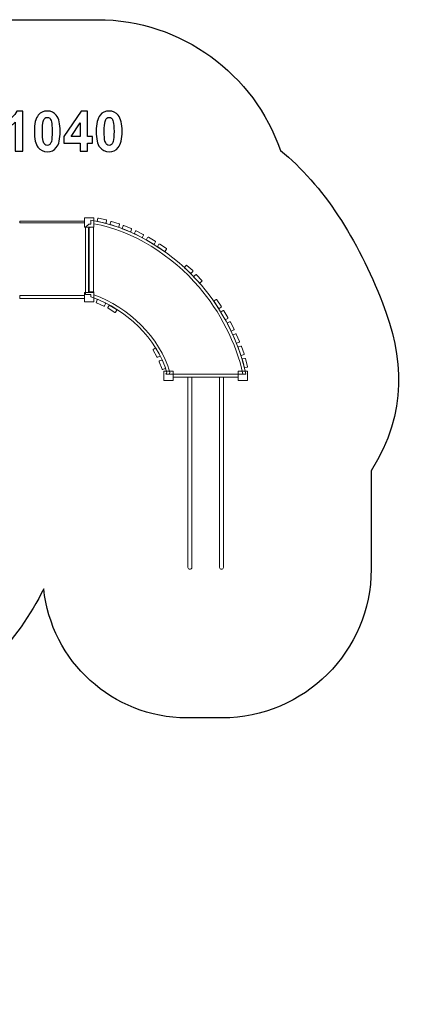
# Model space of a CAD drawing. Units: centimetres. Extents: x -9.5 to 1.2, y 3.6 to 13.6.
# Drawn here: x -2.7 to 1.2, y 3.6 to 13.6 of the extents above; entities that cross this region are included whole.
import ezdxf

# ---------------------------------------------------------------- set-up
doc = ezdxf.new("R2010")
doc.units = ezdxf.units.CM
doc.header["$MEASUREMENT"] = 0
doc.layers.add('layer 1', color=7, linetype='Continuous')

msp = doc.modelspace()

# ---------------------------------------------------------------- linework, layer by layer
at = {"layer": 'layer 1', "color": 7, "lineweight": 9}
msp.add_lwpolyline([(-1.15525, 9.98577), (-0.49853, 9.98577), (-0.49853, 10.01631), (-1.15525, 10.01631), (-1.15525, 9.98577)], close=True, dxfattribs=at)
at = {"layer": 'layer 1', "color": 242, "lineweight": 25}
msp.add_open_spline([(-6.6662, 11.81337), (-6.6662, 11.81337), (-7.48567, 11.81337), (-7.48567, 11.81337), (-7.48567, 11.81337), (-8.16044, 11.81337), (-8.73253, 11.35195), (-8.90214, 10.72916), (-8.90214, 10.72916), (-9.27506, 10.37216), (-9.50818, 9.87022), (-9.50818, 9.31643), (-9.50818, 9.31643), (-9.50818, 9.31643), (-9.50818, 9.24746), (-9.50818, 9.24746), (-9.50818, 9.24746), (-9.50818, 8.447), (-9.0211, 7.75486), (-8.32868, 7.45231), (-8.32868, 7.45231), (-8.06541, 7.08141), (-7.71369, 6.7771), (-7.3049, 6.57088), (-7.3049, 6.57088), (-7.27311, 6.13581), (-7.08194, 5.74322), (-6.78998, 5.4514), (-6.78998, 5.4514), (-6.78998, 5.4514), (-6.78998, 4.60656), (-6.78998, 4.60656), (-6.78998, 4.60656), (-6.78998, 4.05931), (-6.34212, 3.61156), (-5.79474, 3.61156), (-5.79474, 3.61156), (-5.79474, 3.61156), (-5.26155, 3.61156), (-5.26155, 3.61156), (-5.26155, 3.61156), (-4.69138, 3.61156), (-4.22488, 4.07794), (-4.22488, 4.64796), (-4.22488, 4.64796), (-4.22488, 4.64796), (-4.22488, 5.46844), (-4.22488, 5.46844), (-4.22488, 5.46844), (-3.93787, 5.75915), (-3.74857, 6.14649), (-3.71184, 6.57563), (-3.71184, 6.57563), (-3.17427, 6.84945), (-2.73618, 7.29313), (-2.4696, 7.83481), (-2.4696, 7.83481), (-2.39661, 7.10029), (-1.77222, 6.52168), (-1.01914, 6.52168), (-1.01914, 6.52168), (-1.01914, 6.52168), (-0.65898, 6.52168), (-0.65898, 6.52168), (-0.65898, 6.52168), (0.17229, 6.52168), (0.85242, 7.20164), (0.85242, 8.0327), (0.85242, 8.0327), (0.85242, 8.0327), (0.85242, 9.03389), (0.85242, 9.03389), (0.85242, 9.03389), (1.2293, 9.62897), (1.18009, 10.19312), (0.9682, 10.73817), (0.9682, 10.73817), (0.71554, 11.3881), (0.36659, 11.93603), (-0.06842, 12.28851), (-0.06842, 12.28851), (-0.33392, 13.05904), (-1.06784, 13.61656), (-1.92577, 13.61656), (-1.92577, 13.61656), (-1.92577, 13.61656), (-2.81954, 13.61656), (-2.81954, 13.61656), (-2.81954, 13.61656), (-3.09615, 13.61656), (-3.35956, 13.55734), (-3.59786, 13.4511), (-3.59786, 13.4511), (-4.00855, 13.32995), (-4.40533, 13.13831), (-4.77015, 12.87304), (-4.77015, 12.87304), (-4.77015, 12.87304), (-4.77019, 12.87301), (-4.77019, 12.87301), (-4.77019, 12.87301), (-5.25039, 12.52385), (-5.62646, 12.08278), (-5.89196, 11.59097), (-5.89196, 11.59097), (-6.11708, 11.73175), (-6.38255, 11.81337), (-6.6662, 11.81337)], degree=3, knots=[0, 0, 0, 0, 0.03571429, 0.03571429, 0.03571429, 0.03571429, 0.07142857, 0.07142857, 0.07142857, 0.07142857, 0.10714286, 0.10714286, 0.10714286, 0.10714286, 0.14285714, 0.14285714, 0.14285714, 0.14285714, 0.17857143, 0.17857143, 0.17857143, 0.17857143, 0.21428571, 0.21428571, 0.21428571, 0.21428571, 0.25, 0.25, 0.25, 0.25, 0.28571429, 0.28571429, 0.28571429, 0.28571429, 0.32142857, 0.32142857, 0.32142857, 0.32142857, 0.35714286, 0.35714286, 0.35714286, 0.35714286, 0.39285714, 0.39285714, 0.39285714, 0.39285714, 0.42857143, 0.42857143, 0.42857143, 0.42857143, 0.46428571, 0.46428571, 0.46428571, 0.46428571, 0.5, 0.5, 0.5, 0.5, 0.53571429, 0.53571429, 0.53571429, 0.53571429, 0.57142857, 0.57142857, 0.57142857, 0.57142857, 0.60714286, 0.60714286, 0.60714286, 0.60714286, 0.64285714, 0.64285714, 0.64285714, 0.64285714, 0.67857143, 0.67857143, 0.67857143, 0.67857143, 0.71428571, 0.71428571, 0.71428571, 0.71428571, 0.75, 0.75, 0.75, 0.75, 0.78571429, 0.78571429, 0.78571429, 0.78571429, 0.82142857, 0.82142857, 0.82142857, 0.82142857, 0.85714286, 0.85714286, 0.85714286, 0.85714286, 0.89285714, 0.89285714, 0.89285714, 0.89285714, 0.92857143, 0.92857143, 0.92857143, 0.92857143, 1, 1, 1, 1], dxfattribs=at)
at = {"layer": 'layer 1', "color": 250}
for points, knots in [([(-2.68157, 12.28205), (-2.68157, 12.28205), (-2.75889, 12.28205), (-2.75889, 12.28205), (-2.75889, 12.28205), (-2.75889, 12.28205), (-2.75889, 12.57462), (-2.75889, 12.57462), (-2.75889, 12.57462), (-2.78712, 12.54809), (-2.82042, 12.52843), (-2.8588, 12.51573), (-2.8588, 12.51573), (-2.8588, 12.51573), (-2.8588, 12.58628), (-2.8588, 12.58628), (-2.8588, 12.58628), (-2.83857, 12.59287), (-2.81665, 12.60538), (-2.79304, 12.62391), (-2.79304, 12.62391), (-2.76934, 12.64235), (-2.75315, 12.66389), (-2.74431, 12.68845), (-2.74431, 12.68845), (-2.74431, 12.68845), (-2.68157, 12.68845), (-2.68157, 12.68845), (-2.68157, 12.68845), (-2.68157, 12.68845), (-2.68157, 12.28205), (-2.68157, 12.28205)], [0, 0, 0, 0, 0.11111111, 0.11111111, 0.11111111, 0.11111111, 0.22222222, 0.22222222, 0.22222222, 0.22222222, 0.33333333, 0.33333333, 0.33333333, 0.33333333, 0.44444444, 0.44444444, 0.44444444, 0.44444444, 0.55555556, 0.55555556, 0.55555556, 0.55555556, 0.66666667, 0.66666667, 0.66666667, 0.66666667, 0.77777778, 0.77777778, 0.77777778, 0.77777778, 1, 1, 1, 1]), ([(-2.43453, 12.68845), (-2.3954, 12.68845), (-2.36482, 12.67443), (-2.34272, 12.6464), (-2.34272, 12.6464), (-2.31647, 12.61328), (-2.3033, 12.55825), (-2.3033, 12.48149), (-2.3033, 12.48149), (-2.3033, 12.40482), (-2.31656, 12.34969), (-2.343, 12.3162), (-2.343, 12.3162), (-2.36492, 12.28854), (-2.3954, 12.27471), (-2.43453, 12.27471), (-2.43453, 12.27471), (-2.47385, 12.27471), (-2.50556, 12.28986), (-2.52964, 12.32015), (-2.52964, 12.32015), (-2.55372, 12.35044), (-2.56576, 12.40453), (-2.56576, 12.48224), (-2.56576, 12.48224), (-2.56576, 12.55853), (-2.5525, 12.61347), (-2.52606, 12.64696), (-2.52606, 12.64696), (-2.50415, 12.67462), (-2.47367, 12.68845), (-2.43453, 12.68845)], [0, 0, 0, 0, 0.11111111, 0.11111111, 0.11111111, 0.11111111, 0.22222222, 0.22222222, 0.22222222, 0.22222222, 0.33333333, 0.33333333, 0.33333333, 0.33333333, 0.44444444, 0.44444444, 0.44444444, 0.44444444, 0.55555556, 0.55555556, 0.55555556, 0.55555556, 0.66666667, 0.66666667, 0.66666667, 0.66666667, 0.77777778, 0.77777778, 0.77777778, 0.77777778, 1, 1, 1, 1]), ([(-2.43453, 12.6241), (-2.44375, 12.6241), (-2.45203, 12.62109), (-2.45918, 12.61507), (-2.45918, 12.61507), (-2.46642, 12.60914), (-2.47207, 12.59842), (-2.47602, 12.5829), (-2.47602, 12.5829), (-2.48129, 12.56286), (-2.48392, 12.52899), (-2.48392, 12.48149), (-2.48392, 12.48149), (-2.48392, 12.43388), (-2.48157, 12.40124), (-2.47686, 12.38346), (-2.47686, 12.38346), (-2.47216, 12.36568), (-2.46623, 12.35383), (-2.45908, 12.3479), (-2.45908, 12.3479), (-2.45193, 12.34197), (-2.44375, 12.33906), (-2.43453, 12.33906), (-2.43453, 12.33906), (-2.42531, 12.33906), (-2.41703, 12.34207), (-2.40979, 12.34809), (-2.40979, 12.34809), (-2.40264, 12.35402), (-2.397, 12.36474), (-2.39304, 12.38026), (-2.39304, 12.38026), (-2.38778, 12.40011), (-2.38514, 12.43388), (-2.38514, 12.48149), (-2.38514, 12.48149), (-2.38514, 12.52899), (-2.38749, 12.56164), (-2.3922, 12.57942), (-2.3922, 12.57942), (-2.3969, 12.5972), (-2.40283, 12.60914), (-2.40998, 12.61507), (-2.40998, 12.61507), (-2.41713, 12.62109), (-2.42531, 12.6241), (-2.43453, 12.6241)], [0, 0, 0, 0, 0.07692308, 0.07692308, 0.07692308, 0.07692308, 0.15384615, 0.15384615, 0.15384615, 0.15384615, 0.23076923, 0.23076923, 0.23076923, 0.23076923, 0.30769231, 0.30769231, 0.30769231, 0.30769231, 0.38461538, 0.38461538, 0.38461538, 0.38461538, 0.46153846, 0.46153846, 0.46153846, 0.46153846, 0.53846154, 0.53846154, 0.53846154, 0.53846154, 0.61538462, 0.61538462, 0.61538462, 0.61538462, 0.69230769, 0.69230769, 0.69230769, 0.69230769, 0.76923077, 0.76923077, 0.76923077, 0.76923077, 0.84615385, 0.84615385, 0.84615385, 0.84615385, 1, 1, 1, 1]), ([(-2.10001, 12.28205), (-2.10001, 12.28205), (-2.10001, 12.36333), (-2.10001, 12.36333), (-2.10001, 12.36333), (-2.10001, 12.36333), (-2.26483, 12.36333), (-2.26483, 12.36333), (-2.26483, 12.36333), (-2.26483, 12.36333), (-2.26483, 12.43078), (-2.26483, 12.43078), (-2.26483, 12.43078), (-2.26483, 12.43078), (-2.09004, 12.68788), (-2.09004, 12.68788), (-2.09004, 12.68788), (-2.09004, 12.68788), (-2.02494, 12.68788), (-2.02494, 12.68788), (-2.02494, 12.68788), (-2.02494, 12.68788), (-2.02494, 12.43106), (-2.02494, 12.43106), (-2.02494, 12.43106), (-2.02494, 12.43106), (-1.9747, 12.43106), (-1.9747, 12.43106), (-1.9747, 12.43106), (-1.9747, 12.43106), (-1.9747, 12.36333), (-1.9747, 12.36333), (-1.9747, 12.36333), (-1.9747, 12.36333), (-2.02494, 12.36333), (-2.02494, 12.36333), (-2.02494, 12.36333), (-2.02494, 12.36333), (-2.02494, 12.28205), (-2.02494, 12.28205), (-2.02494, 12.28205), (-2.02494, 12.28205), (-2.10001, 12.28205), (-2.10001, 12.28205)], [0, 0, 0, 0, 0.08333333, 0.08333333, 0.08333333, 0.08333333, 0.16666667, 0.16666667, 0.16666667, 0.16666667, 0.25, 0.25, 0.25, 0.25, 0.33333333, 0.33333333, 0.33333333, 0.33333333, 0.41666667, 0.41666667, 0.41666667, 0.41666667, 0.5, 0.5, 0.5, 0.5, 0.58333333, 0.58333333, 0.58333333, 0.58333333, 0.66666667, 0.66666667, 0.66666667, 0.66666667, 0.75, 0.75, 0.75, 0.75, 0.83333333, 0.83333333, 0.83333333, 0.83333333, 1, 1, 1, 1]), ([(-1.80669, 12.68845), (-1.76756, 12.68845), (-1.73698, 12.67443), (-1.71488, 12.6464), (-1.71488, 12.6464), (-1.68863, 12.61328), (-1.67546, 12.55825), (-1.67546, 12.48149), (-1.67546, 12.48149), (-1.67546, 12.40482), (-1.68872, 12.34969), (-1.71516, 12.3162), (-1.71516, 12.3162), (-1.73708, 12.28854), (-1.76756, 12.27471), (-1.80669, 12.27471), (-1.80669, 12.27471), (-1.84601, 12.27471), (-1.87772, 12.28986), (-1.9018, 12.32015), (-1.9018, 12.32015), (-1.92588, 12.35044), (-1.93792, 12.40453), (-1.93792, 12.48224), (-1.93792, 12.48224), (-1.93792, 12.55853), (-1.92466, 12.61347), (-1.89822, 12.64696), (-1.89822, 12.64696), (-1.87631, 12.67462), (-1.84583, 12.68845), (-1.80669, 12.68845)], [0, 0, 0, 0, 0.11111111, 0.11111111, 0.11111111, 0.11111111, 0.22222222, 0.22222222, 0.22222222, 0.22222222, 0.33333333, 0.33333333, 0.33333333, 0.33333333, 0.44444444, 0.44444444, 0.44444444, 0.44444444, 0.55555556, 0.55555556, 0.55555556, 0.55555556, 0.66666667, 0.66666667, 0.66666667, 0.66666667, 0.77777778, 0.77777778, 0.77777778, 0.77777778, 1, 1, 1, 1]), ([(-1.80669, 12.6241), (-1.81591, 12.6241), (-1.82419, 12.62109), (-1.83134, 12.61507), (-1.83134, 12.61507), (-1.83858, 12.60914), (-1.84423, 12.59842), (-1.84818, 12.5829), (-1.84818, 12.5829), (-1.85345, 12.56286), (-1.85608, 12.52899), (-1.85608, 12.48149), (-1.85608, 12.48149), (-1.85608, 12.43388), (-1.85373, 12.40124), (-1.84902, 12.38346), (-1.84902, 12.38346), (-1.84432, 12.36568), (-1.83839, 12.35383), (-1.83124, 12.3479), (-1.83124, 12.3479), (-1.82409, 12.34197), (-1.81591, 12.33906), (-1.80669, 12.33906), (-1.80669, 12.33906), (-1.79747, 12.33906), (-1.78919, 12.34207), (-1.78195, 12.34809), (-1.78195, 12.34809), (-1.7748, 12.35402), (-1.76916, 12.36474), (-1.7652, 12.38026), (-1.7652, 12.38026), (-1.75994, 12.40011), (-1.7573, 12.43388), (-1.7573, 12.48149), (-1.7573, 12.48149), (-1.7573, 12.52899), (-1.75965, 12.56164), (-1.76436, 12.57942), (-1.76436, 12.57942), (-1.76906, 12.5972), (-1.77499, 12.60914), (-1.78214, 12.61507), (-1.78214, 12.61507), (-1.78929, 12.62109), (-1.79747, 12.6241), (-1.80669, 12.6241)], [0, 0, 0, 0, 0.07692308, 0.07692308, 0.07692308, 0.07692308, 0.15384615, 0.15384615, 0.15384615, 0.15384615, 0.23076923, 0.23076923, 0.23076923, 0.23076923, 0.30769231, 0.30769231, 0.30769231, 0.30769231, 0.38461538, 0.38461538, 0.38461538, 0.38461538, 0.46153846, 0.46153846, 0.46153846, 0.46153846, 0.53846154, 0.53846154, 0.53846154, 0.53846154, 0.61538462, 0.61538462, 0.61538462, 0.61538462, 0.69230769, 0.69230769, 0.69230769, 0.69230769, 0.76923077, 0.76923077, 0.76923077, 0.76923077, 0.84615385, 0.84615385, 0.84615385, 0.84615385, 1, 1, 1, 1]), ([(-2.10001, 12.43106), (-2.10001, 12.43106), (-2.10001, 12.56907), (-2.10001, 12.56907), (-2.10001, 12.56907), (-2.10001, 12.56907), (-2.19239, 12.43106), (-2.19239, 12.43106), (-2.19239, 12.43106), (-2.19239, 12.43106), (-2.10001, 12.43106), (-2.10001, 12.43106)], [0, 0, 0, 0, 0.25, 0.25, 0.25, 0.25, 0.5, 0.5, 0.5, 0.5, 1, 1, 1, 1])]:
    msp.add_open_spline(points, degree=3, knots=knots, dxfattribs=at)
at = {"layer": 'layer 1', "color": 7, "lineweight": 9}
for points, knots in [([(-2.05748, 11.55112), (-2.05748, 11.55112), (-2.05748, 11.57049), (-2.05748, 11.57049), (-2.05748, 11.57049), (-2.05748, 11.57049), (-2.71421, 11.57049), (-2.71421, 11.57049), (-2.71421, 11.57049), (-2.71421, 11.57049), (-2.71421, 11.55112), (-2.71421, 11.55112), (-2.71421, 11.55112), (-2.71421, 11.55112), (-2.05748, 11.55112), (-2.05748, 11.55112)], [0, 0, 0, 0, 0.2, 0.2, 0.2, 0.2, 0.4, 0.4, 0.4, 0.4, 0.6, 0.6, 0.6, 0.6, 1, 1, 1, 1]), ([(-1.96252, 11.60396), (-1.96252, 11.60396), (-1.96252, 11.50906), (-1.96252, 11.50906), (-1.96252, 11.50906), (-1.96252, 11.50906), (-2.05749, 11.50906), (-2.05749, 11.50906), (-2.05749, 11.50906), (-2.05749, 11.50906), (-2.05749, 11.60396), (-2.05749, 11.60396), (-2.05749, 11.60396), (-2.05749, 11.60396), (-1.96252, 11.60396), (-1.96252, 11.60396)], [0, 0, 0, 0, 0.2, 0.2, 0.2, 0.2, 0.4, 0.4, 0.4, 0.4, 0.6, 0.6, 0.6, 0.6, 1, 1, 1, 1]), ([(-1.22114, 10.03218), (-1.32507, 10.3826), (-1.63524, 10.66957), (-1.97319, 10.79416), (-1.97319, 10.79416), (-1.97319, 10.79416), (-1.9928, 10.80139), (-1.9928, 10.80139), (-1.9928, 10.80139), (-1.9928, 10.80139), (-1.9928, 10.82296), (-1.9928, 10.82296), (-1.9928, 10.82296), (-1.9928, 10.82296), (-2.04569, 10.82296), (-2.04569, 10.82296), (-2.04569, 10.82296), (-2.04569, 10.82296), (-2.04569, 11.50844), (-2.04569, 11.50844), (-2.04569, 11.50844), (-2.04569, 11.50844), (-2.01197, 11.53915), (-2.01197, 11.53915), (-2.01197, 11.53915), (-2.01197, 11.53915), (-1.9928, 11.53915), (-1.9928, 11.53915), (-1.9928, 11.53915), (-1.9928, 11.53915), (-1.9928, 11.57921), (-1.9928, 11.57921), (-1.9928, 11.57921), (-1.9928, 11.57921), (-1.95752, 11.57287), (-1.95752, 11.57287), (-1.95752, 11.57287), (-1.53718, 11.49742), (-1.14536, 11.23832), (-0.86932, 10.91735), (-0.86932, 10.91735), (-0.6608, 10.67489), (-0.48308, 10.33131), (-0.41774, 10.01631), (-0.41774, 10.01631), (-0.41774, 10.01631), (-1.23048, 10.01631), (-1.23048, 10.01631), (-1.23048, 10.01631), (-1.22739, 10.02227), (-1.22383, 10.02721), (-1.22114, 10.03218)], [0, 0, 0, 0, 0.07142857, 0.07142857, 0.07142857, 0.07142857, 0.14285714, 0.14285714, 0.14285714, 0.14285714, 0.21428571, 0.21428571, 0.21428571, 0.21428571, 0.28571429, 0.28571429, 0.28571429, 0.28571429, 0.35714286, 0.35714286, 0.35714286, 0.35714286, 0.42857143, 0.42857143, 0.42857143, 0.42857143, 0.5, 0.5, 0.5, 0.5, 0.57142857, 0.57142857, 0.57142857, 0.57142857, 0.64285714, 0.64285714, 0.64285714, 0.64285714, 0.71428571, 0.71428571, 0.71428571, 0.71428571, 0.78571429, 0.78571429, 0.78571429, 0.78571429, 0.85714286, 0.85714286, 0.85714286, 0.85714286, 1, 1, 1, 1]), ([(-1.18942, 10.03047), (-1.29277, 10.39372), (-1.61159, 10.69279), (-1.96281, 10.82228), (-1.96281, 10.82228), (-1.96281, 10.82228), (-1.96281, 10.85293), (-1.96281, 10.85293), (-1.96281, 10.85293), (-1.96281, 10.85293), (-2.0157, 10.85293), (-2.0157, 10.85293), (-2.0157, 10.85293), (-2.0157, 10.85293), (-2.0157, 11.4952), (-2.0157, 11.4952), (-2.0157, 11.4952), (-2.0157, 11.4952), (-2.00035, 11.50918), (-2.00035, 11.50918), (-2.00035, 11.50918), (-2.00035, 11.50918), (-1.96281, 11.50918), (-1.96281, 11.50918), (-1.96281, 11.50918), (-1.96281, 11.50918), (-1.96281, 11.54337), (-1.96281, 11.54337), (-1.96281, 11.54337), (-1.55884, 11.47086), (-1.17097, 11.22211), (-0.89206, 10.89782), (-0.89206, 10.89782), (-0.68817, 10.66072), (-0.51351, 10.32353), (-0.44839, 10.01631), (-0.44839, 10.01631), (-0.44839, 10.01631), (-1.1961, 10.01631), (-1.1961, 10.01631), (-1.1961, 10.01631), (-1.19371, 10.01996), (-1.19137, 10.02404), (-1.18942, 10.03047)], [0, 0, 0, 0, 0.08333333, 0.08333333, 0.08333333, 0.08333333, 0.16666667, 0.16666667, 0.16666667, 0.16666667, 0.25, 0.25, 0.25, 0.25, 0.33333333, 0.33333333, 0.33333333, 0.33333333, 0.41666667, 0.41666667, 0.41666667, 0.41666667, 0.5, 0.5, 0.5, 0.5, 0.58333333, 0.58333333, 0.58333333, 0.58333333, 0.66666667, 0.66666667, 0.66666667, 0.66666667, 0.75, 0.75, 0.75, 0.75, 0.83333333, 0.83333333, 0.83333333, 0.83333333, 1, 1, 1, 1]), ([(-2.01, 11.50907), (-2.01, 11.50907), (-2.01, 10.84292), (-2.01, 10.84292), (-2.01, 10.84292), (-2.01, 10.84292), (-1.96373, 10.84292), (-1.96373, 10.84292), (-1.96373, 10.84292), (-1.96373, 10.84292), (-1.96373, 11.50907), (-1.96373, 11.50907), (-1.96373, 11.50907), (-1.96373, 11.50907), (-2.01, 11.50907), (-2.01, 11.50907)], [0, 0, 0, 0, 0.2, 0.2, 0.2, 0.2, 0.4, 0.4, 0.4, 0.4, 0.6, 0.6, 0.6, 0.6, 1, 1, 1, 1]), ([(-1.84418, 11.54847), (-1.84418, 11.54847), (-1.92223, 11.56603), (-1.92223, 11.56603), (-1.92223, 11.56603), (-1.92542, 11.56675), (-1.92745, 11.56995), (-1.92673, 11.57314), (-1.92673, 11.57314), (-1.92673, 11.57314), (-1.92166, 11.59569), (-1.92166, 11.59569), (-1.92166, 11.59569), (-1.92093, 11.59889), (-1.91773, 11.60091), (-1.91453, 11.60019), (-1.91453, 11.60019), (-1.91453, 11.60019), (-1.83648, 11.58263), (-1.83648, 11.58263), (-1.83648, 11.58263), (-1.83328, 11.58191), (-1.83125, 11.57872), (-1.83197, 11.57552), (-1.83197, 11.57552), (-1.83197, 11.57552), (-1.83705, 11.55296), (-1.83705, 11.55296), (-1.83705, 11.55296), (-1.83777, 11.54978), (-1.84098, 11.54775), (-1.84418, 11.54847)], [0, 0, 0, 0, 0.11111111, 0.11111111, 0.11111111, 0.11111111, 0.22222222, 0.22222222, 0.22222222, 0.22222222, 0.33333333, 0.33333333, 0.33333333, 0.33333333, 0.44444444, 0.44444444, 0.44444444, 0.44444444, 0.55555556, 0.55555556, 0.55555556, 0.55555556, 0.66666667, 0.66666667, 0.66666667, 0.66666667, 0.77777778, 0.77777778, 0.77777778, 0.77777778, 1, 1, 1, 1]), ([(-1.71632, 11.50855), (-1.71632, 11.50855), (-1.79221, 11.53385), (-1.79221, 11.53385), (-1.79221, 11.53385), (-1.79532, 11.53488), (-1.79701, 11.53827), (-1.79597, 11.54138), (-1.79597, 11.54138), (-1.79597, 11.54138), (-1.78866, 11.56331), (-1.78866, 11.56331), (-1.78866, 11.56331), (-1.78762, 11.56642), (-1.78423, 11.56811), (-1.78112, 11.56707), (-1.78112, 11.56707), (-1.78112, 11.56707), (-1.70522, 11.54177), (-1.70522, 11.54177), (-1.70522, 11.54177), (-1.70211, 11.54074), (-1.70042, 11.53735), (-1.70145, 11.53424), (-1.70145, 11.53424), (-1.70145, 11.53424), (-1.70878, 11.51231), (-1.70878, 11.51231), (-1.70878, 11.51231), (-1.70981, 11.50921), (-1.7132, 11.50751), (-1.71632, 11.50855)], [0, 0, 0, 0, 0.11111111, 0.11111111, 0.11111111, 0.11111111, 0.22222222, 0.22222222, 0.22222222, 0.22222222, 0.33333333, 0.33333333, 0.33333333, 0.33333333, 0.44444444, 0.44444444, 0.44444444, 0.44444444, 0.55555556, 0.55555556, 0.55555556, 0.55555556, 0.66666667, 0.66666667, 0.66666667, 0.66666667, 0.77777778, 0.77777778, 0.77777778, 0.77777778, 1, 1, 1, 1]), ([(-1.59501, 11.4623), (-1.59501, 11.4623), (-1.6696, 11.49119), (-1.6696, 11.49119), (-1.6696, 11.49119), (-1.67266, 11.49238), (-1.67419, 11.49583), (-1.673, 11.49889), (-1.673, 11.49889), (-1.673, 11.49889), (-1.66465, 11.52045), (-1.66465, 11.52045), (-1.66465, 11.52045), (-1.66346, 11.5235), (-1.65999, 11.52503), (-1.65694, 11.52384), (-1.65694, 11.52384), (-1.65694, 11.52384), (-1.58234, 11.49495), (-1.58234, 11.49495), (-1.58234, 11.49495), (-1.57928, 11.49376), (-1.57775, 11.49031), (-1.57893, 11.48725), (-1.57893, 11.48725), (-1.57893, 11.48725), (-1.58729, 11.46569), (-1.58729, 11.46569), (-1.58729, 11.46569), (-1.58848, 11.46264), (-1.59195, 11.46111), (-1.59501, 11.4623)], [0, 0, 0, 0, 0.11111111, 0.11111111, 0.11111111, 0.11111111, 0.22222222, 0.22222222, 0.22222222, 0.22222222, 0.33333333, 0.33333333, 0.33333333, 0.33333333, 0.44444444, 0.44444444, 0.44444444, 0.44444444, 0.55555556, 0.55555556, 0.55555556, 0.55555556, 0.66666667, 0.66666667, 0.66666667, 0.66666667, 0.77777778, 0.77777778, 0.77777778, 0.77777778, 1, 1, 1, 1]), ([(-1.47556, 11.40407), (-1.47556, 11.40407), (-1.54717, 11.43972), (-1.54717, 11.43972), (-1.54717, 11.43972), (-1.5501, 11.44119), (-1.5513, 11.44477), (-1.54984, 11.4477), (-1.54984, 11.4477), (-1.54984, 11.4477), (-1.53952, 11.4684), (-1.53952, 11.4684), (-1.53952, 11.4684), (-1.53806, 11.47133), (-1.53447, 11.47253), (-1.53154, 11.47107), (-1.53154, 11.47107), (-1.53154, 11.47107), (-1.45993, 11.43541), (-1.45993, 11.43541), (-1.45993, 11.43541), (-1.45699, 11.43396), (-1.45579, 11.43036), (-1.45725, 11.42743), (-1.45725, 11.42743), (-1.45725, 11.42743), (-1.46757, 11.40673), (-1.46757, 11.40673), (-1.46757, 11.40673), (-1.46904, 11.40381), (-1.47262, 11.40261), (-1.47556, 11.40407)], [0, 0, 0, 0, 0.11111111, 0.11111111, 0.11111111, 0.11111111, 0.22222222, 0.22222222, 0.22222222, 0.22222222, 0.33333333, 0.33333333, 0.33333333, 0.33333333, 0.44444444, 0.44444444, 0.44444444, 0.44444444, 0.55555556, 0.55555556, 0.55555556, 0.55555556, 0.66666667, 0.66666667, 0.66666667, 0.66666667, 0.77777778, 0.77777778, 0.77777778, 0.77777778, 1, 1, 1, 1]), ([(-1.35534, 11.33659), (-1.35534, 11.33659), (-1.42489, 11.37611), (-1.42489, 11.37611), (-1.42489, 11.37611), (-1.42774, 11.37772), (-1.42874, 11.38137), (-1.42712, 11.38422), (-1.42712, 11.38422), (-1.42712, 11.38422), (-1.41568, 11.40432), (-1.41568, 11.40432), (-1.41568, 11.40432), (-1.41406, 11.40716), (-1.41041, 11.40817), (-1.40756, 11.40654), (-1.40756, 11.40654), (-1.40756, 11.40654), (-1.33802, 11.36704), (-1.33802, 11.36704), (-1.33802, 11.36704), (-1.33516, 11.36541), (-1.33416, 11.36176), (-1.33578, 11.35891), (-1.33578, 11.35891), (-1.33578, 11.35891), (-1.34721, 11.33881), (-1.34721, 11.33881), (-1.34721, 11.33881), (-1.34883, 11.33597), (-1.35248, 11.33497), (-1.35534, 11.33659)], [0, 0, 0, 0, 0.11111111, 0.11111111, 0.11111111, 0.11111111, 0.22222222, 0.22222222, 0.22222222, 0.22222222, 0.33333333, 0.33333333, 0.33333333, 0.33333333, 0.44444444, 0.44444444, 0.44444444, 0.44444444, 0.55555556, 0.55555556, 0.55555556, 0.55555556, 0.66666667, 0.66666667, 0.66666667, 0.66666667, 0.77777778, 0.77777778, 0.77777778, 0.77777778, 1, 1, 1, 1]), ([(-1.2456, 11.26238), (-1.2456, 11.26238), (-1.31203, 11.30693), (-1.31203, 11.30693), (-1.31203, 11.30693), (-1.31476, 11.30876), (-1.31549, 11.31247), (-1.31366, 11.31519), (-1.31366, 11.31519), (-1.31366, 11.31519), (-1.30078, 11.33438), (-1.30078, 11.33438), (-1.30078, 11.33438), (-1.29895, 11.33711), (-1.29523, 11.33784), (-1.29251, 11.33601), (-1.29251, 11.33601), (-1.29251, 11.33601), (-1.22607, 11.29146), (-1.22607, 11.29146), (-1.22607, 11.29146), (-1.22335, 11.28964), (-1.22262, 11.28593), (-1.22444, 11.2832), (-1.22444, 11.2832), (-1.22444, 11.2832), (-1.23734, 11.26401), (-1.23734, 11.26401), (-1.23734, 11.26401), (-1.23916, 11.26128), (-1.24288, 11.26056), (-1.2456, 11.26238)], [0, 0, 0, 0, 0.11111111, 0.11111111, 0.11111111, 0.11111111, 0.22222222, 0.22222222, 0.22222222, 0.22222222, 0.33333333, 0.33333333, 0.33333333, 0.33333333, 0.44444444, 0.44444444, 0.44444444, 0.44444444, 0.55555556, 0.55555556, 0.55555556, 0.55555556, 0.66666667, 0.66666667, 0.66666667, 0.66666667, 0.77777778, 0.77777778, 0.77777778, 0.77777778, 1, 1, 1, 1]), ([(-0.98179, 11.04029), (-0.98179, 11.04029), (-1.04125, 11.09377), (-1.04125, 11.09377), (-1.04125, 11.09377), (-1.04369, 11.09597), (-1.04389, 11.09974), (-1.0417, 11.10218), (-1.0417, 11.10218), (-1.0417, 11.10218), (-1.02622, 11.11936), (-1.02622, 11.11936), (-1.02622, 11.11936), (-1.02402, 11.1218), (-1.02024, 11.122), (-1.0178, 11.1198), (-1.0178, 11.1198), (-1.0178, 11.1198), (-0.95833, 11.06633), (-0.95833, 11.06633), (-0.95833, 11.06633), (-0.95589, 11.06413), (-0.9557, 11.06035), (-0.95789, 11.05792), (-0.95789, 11.05792), (-0.95789, 11.05792), (-0.97337, 11.04073), (-0.97337, 11.04073), (-0.97337, 11.04073), (-0.97556, 11.0383), (-0.97935, 11.0381), (-0.98179, 11.04029)], [0, 0, 0, 0, 0.11111111, 0.11111111, 0.11111111, 0.11111111, 0.22222222, 0.22222222, 0.22222222, 0.22222222, 0.33333333, 0.33333333, 0.33333333, 0.33333333, 0.44444444, 0.44444444, 0.44444444, 0.44444444, 0.55555556, 0.55555556, 0.55555556, 0.55555556, 0.66666667, 0.66666667, 0.66666667, 0.66666667, 0.77777778, 0.77777778, 0.77777778, 0.77777778, 1, 1, 1, 1]), ([(-0.8903, 10.94238), (-0.8903, 10.94238), (-0.94568, 11.00008), (-0.94568, 11.00008), (-0.94568, 11.00008), (-0.94795, 11.00244), (-0.94787, 11.00623), (-0.9455, 11.0085), (-0.9455, 11.0085), (-0.9455, 11.0085), (-0.9288, 11.02449), (-0.9288, 11.02449), (-0.9288, 11.02449), (-0.92643, 11.02676), (-0.92264, 11.02669), (-0.92037, 11.02432), (-0.92037, 11.02432), (-0.92037, 11.02432), (-0.865, 10.96661), (-0.865, 10.96661), (-0.865, 10.96661), (-0.86273, 10.96424), (-0.86281, 10.96047), (-0.86518, 10.9582), (-0.86518, 10.9582), (-0.86518, 10.9582), (-0.88188, 10.9422), (-0.88188, 10.9422), (-0.88188, 10.9422), (-0.88425, 10.93993), (-0.88803, 10.94001), (-0.8903, 10.94238)], [0, 0, 0, 0, 0.11111111, 0.11111111, 0.11111111, 0.11111111, 0.22222222, 0.22222222, 0.22222222, 0.22222222, 0.33333333, 0.33333333, 0.33333333, 0.33333333, 0.44444444, 0.44444444, 0.44444444, 0.44444444, 0.55555556, 0.55555556, 0.55555556, 0.55555556, 0.66666667, 0.66666667, 0.66666667, 0.66666667, 0.77777778, 0.77777778, 0.77777778, 0.77777778, 1, 1, 1, 1]), ([(-2.05748, 10.78449), (-2.05748, 10.78449), (-2.05748, 10.81457), (-2.05748, 10.81457), (-2.05748, 10.81457), (-2.05748, 10.81457), (-2.71421, 10.81457), (-2.71421, 10.81457), (-2.71421, 10.81457), (-2.71421, 10.81457), (-2.71421, 10.78449), (-2.71421, 10.78449), (-2.71421, 10.78449), (-2.71421, 10.78449), (-2.05748, 10.78449), (-2.05748, 10.78449)], [0, 0, 0, 0, 0.2, 0.2, 0.2, 0.2, 0.4, 0.4, 0.4, 0.4, 0.6, 0.6, 0.6, 0.6, 1, 1, 1, 1]), ([(-1.96252, 10.84291), (-1.96252, 10.84291), (-1.96252, 10.74801), (-1.96252, 10.74801), (-1.96252, 10.74801), (-1.96252, 10.74801), (-2.05749, 10.74801), (-2.05749, 10.74801), (-2.05749, 10.74801), (-2.05749, 10.74801), (-2.05749, 10.84291), (-2.05749, 10.84291), (-2.05749, 10.84291), (-2.05749, 10.84291), (-1.96252, 10.84291), (-1.96252, 10.84291)], [0, 0, 0, 0, 0.2, 0.2, 0.2, 0.2, 0.4, 0.4, 0.4, 0.4, 0.6, 0.6, 0.6, 0.6, 1, 1, 1, 1]), ([(-1.86095, 10.70696), (-1.86095, 10.70696), (-1.93358, 10.74049), (-1.93358, 10.74049), (-1.93358, 10.74049), (-1.93656, 10.74186), (-1.93787, 10.74542), (-1.93649, 10.7484), (-1.93649, 10.7484), (-1.93649, 10.7484), (-1.92678, 10.76937), (-1.92678, 10.76937), (-1.92678, 10.76937), (-1.92542, 10.77235), (-1.92186, 10.77366), (-1.91888, 10.77228), (-1.91888, 10.77228), (-1.91888, 10.77228), (-1.84625, 10.73875), (-1.84625, 10.73875), (-1.84625, 10.73875), (-1.84328, 10.73738), (-1.84197, 10.73382), (-1.84334, 10.73084), (-1.84334, 10.73084), (-1.84334, 10.73084), (-1.85305, 10.70987), (-1.85305, 10.70987), (-1.85305, 10.70987), (-1.85443, 10.70689), (-1.85798, 10.70558), (-1.86095, 10.70696)], [0, 0, 0, 0, 0.11111111, 0.11111111, 0.11111111, 0.11111111, 0.22222222, 0.22222222, 0.22222222, 0.22222222, 0.33333333, 0.33333333, 0.33333333, 0.33333333, 0.44444444, 0.44444444, 0.44444444, 0.44444444, 0.55555556, 0.55555556, 0.55555556, 0.55555556, 0.66666667, 0.66666667, 0.66666667, 0.66666667, 0.77777778, 0.77777778, 0.77777778, 0.77777778, 1, 1, 1, 1]), ([(-1.74959, 10.642), (-1.74959, 10.642), (-1.81749, 10.68428), (-1.81749, 10.68428), (-1.81749, 10.68428), (-1.82028, 10.68601), (-1.82113, 10.6897), (-1.8194, 10.69248), (-1.8194, 10.69248), (-1.8194, 10.69248), (-1.80716, 10.7121), (-1.80716, 10.7121), (-1.80716, 10.7121), (-1.80543, 10.71488), (-1.80174, 10.71574), (-1.79895, 10.714), (-1.79895, 10.714), (-1.79895, 10.714), (-1.73105, 10.67173), (-1.73105, 10.67173), (-1.73105, 10.67173), (-1.72828, 10.66999), (-1.72742, 10.6663), (-1.72915, 10.66352), (-1.72915, 10.66352), (-1.72915, 10.66352), (-1.74138, 10.6439), (-1.74138, 10.6439), (-1.74138, 10.6439), (-1.74312, 10.64113), (-1.74681, 10.64027), (-1.74959, 10.642)], [0, 0, 0, 0, 0.11111111, 0.11111111, 0.11111111, 0.11111111, 0.22222222, 0.22222222, 0.22222222, 0.22222222, 0.33333333, 0.33333333, 0.33333333, 0.33333333, 0.44444444, 0.44444444, 0.44444444, 0.44444444, 0.55555556, 0.55555556, 0.55555556, 0.55555556, 0.66666667, 0.66666667, 0.66666667, 0.66666667, 0.77777778, 0.77777778, 0.77777778, 0.77777778, 1, 1, 1, 1]), ([(-0.69778, 10.68476), (-0.69778, 10.68476), (-0.74172, 10.75157), (-0.74172, 10.75157), (-0.74172, 10.75157), (-0.74352, 10.75431), (-0.74275, 10.75802), (-0.74001, 10.75981), (-0.74001, 10.75981), (-0.74001, 10.75981), (-0.72068, 10.77251), (-0.72068, 10.77251), (-0.72068, 10.77251), (-0.71794, 10.77431), (-0.71423, 10.77354), (-0.71243, 10.7708), (-0.71243, 10.7708), (-0.71243, 10.7708), (-0.66849, 10.70399), (-0.66849, 10.70399), (-0.66849, 10.70399), (-0.66669, 10.70126), (-0.66745, 10.69755), (-0.6702, 10.69575), (-0.6702, 10.69575), (-0.6702, 10.69575), (-0.68953, 10.68305), (-0.68953, 10.68305), (-0.68953, 10.68305), (-0.69227, 10.68126), (-0.69598, 10.68203), (-0.69778, 10.68476)], [0, 0, 0, 0, 0.11111111, 0.11111111, 0.11111111, 0.11111111, 0.22222222, 0.22222222, 0.22222222, 0.22222222, 0.33333333, 0.33333333, 0.33333333, 0.33333333, 0.44444444, 0.44444444, 0.44444444, 0.44444444, 0.55555556, 0.55555556, 0.55555556, 0.55555556, 0.66666667, 0.66666667, 0.66666667, 0.66666667, 0.77777778, 0.77777778, 0.77777778, 0.77777778, 1, 1, 1, 1]), ([(-0.63194, 10.57196), (-0.63194, 10.57196), (-0.67161, 10.64138), (-0.67161, 10.64138), (-0.67161, 10.64138), (-0.67324, 10.64422), (-0.67224, 10.64788), (-0.66939, 10.64951), (-0.66939, 10.64951), (-0.66939, 10.64951), (-0.64931, 10.66097), (-0.64931, 10.66097), (-0.64931, 10.66097), (-0.64646, 10.6626), (-0.6428, 10.6616), (-0.64118, 10.65875), (-0.64118, 10.65875), (-0.64118, 10.65875), (-0.6015, 10.58932), (-0.6015, 10.58932), (-0.6015, 10.58932), (-0.59988, 10.58647), (-0.60087, 10.58283), (-0.60372, 10.5812), (-0.60372, 10.5812), (-0.60372, 10.5812), (-0.62382, 10.56974), (-0.62382, 10.56974), (-0.62382, 10.56974), (-0.62666, 10.56811), (-0.63031, 10.56911), (-0.63194, 10.57196)], [0, 0, 0, 0, 0.11111111, 0.11111111, 0.11111111, 0.11111111, 0.22222222, 0.22222222, 0.22222222, 0.22222222, 0.33333333, 0.33333333, 0.33333333, 0.33333333, 0.44444444, 0.44444444, 0.44444444, 0.44444444, 0.55555556, 0.55555556, 0.55555556, 0.55555556, 0.66666667, 0.66666667, 0.66666667, 0.66666667, 0.77777778, 0.77777778, 0.77777778, 0.77777778, 1, 1, 1, 1]), ([(-0.5706, 10.45592), (-0.5706, 10.45592), (-0.6071, 10.52706), (-0.6071, 10.52706), (-0.6071, 10.52706), (-0.6086, 10.52997), (-0.60743, 10.53358), (-0.60452, 10.53507), (-0.60452, 10.53507), (-0.60452, 10.53507), (-0.58393, 10.54562), (-0.58393, 10.54562), (-0.58393, 10.54562), (-0.58102, 10.54711), (-0.57741, 10.54596), (-0.57591, 10.54304), (-0.57591, 10.54304), (-0.57591, 10.54304), (-0.53941, 10.47189), (-0.53941, 10.47189), (-0.53941, 10.47189), (-0.53791, 10.46898), (-0.53907, 10.46538), (-0.54199, 10.46388), (-0.54199, 10.46388), (-0.54199, 10.46388), (-0.56259, 10.45333), (-0.56259, 10.45333), (-0.56259, 10.45333), (-0.56549, 10.45184), (-0.5691, 10.453), (-0.5706, 10.45592)], [0, 0, 0, 0, 0.11111111, 0.11111111, 0.11111111, 0.11111111, 0.22222222, 0.22222222, 0.22222222, 0.22222222, 0.33333333, 0.33333333, 0.33333333, 0.33333333, 0.44444444, 0.44444444, 0.44444444, 0.44444444, 0.55555556, 0.55555556, 0.55555556, 0.55555556, 0.66666667, 0.66666667, 0.66666667, 0.66666667, 0.77777778, 0.77777778, 0.77777778, 0.77777778, 1, 1, 1, 1]), ([(-0.51712, 10.33376), (-0.51712, 10.33376), (-0.5495, 10.40686), (-0.5495, 10.40686), (-0.5495, 10.40686), (-0.55082, 10.40986), (-0.54946, 10.41338), (-0.54646, 10.41471), (-0.54646, 10.41471), (-0.54646, 10.41471), (-0.52531, 10.42407), (-0.52531, 10.42407), (-0.52531, 10.42407), (-0.52231, 10.42539), (-0.51877, 10.42403), (-0.51745, 10.42104), (-0.51745, 10.42104), (-0.51745, 10.42104), (-0.48507, 10.34793), (-0.48507, 10.34793), (-0.48507, 10.34793), (-0.48374, 10.34493), (-0.48511, 10.3414), (-0.48811, 10.34007), (-0.48811, 10.34007), (-0.48811, 10.34007), (-0.50926, 10.33072), (-0.50926, 10.33072), (-0.50926, 10.33072), (-0.51226, 10.32939), (-0.51579, 10.33076), (-0.51712, 10.33376)], [0, 0, 0, 0, 0.11111111, 0.11111111, 0.11111111, 0.11111111, 0.22222222, 0.22222222, 0.22222222, 0.22222222, 0.33333333, 0.33333333, 0.33333333, 0.33333333, 0.44444444, 0.44444444, 0.44444444, 0.44444444, 0.55555556, 0.55555556, 0.55555556, 0.55555556, 0.66666667, 0.66666667, 0.66666667, 0.66666667, 0.77777778, 0.77777778, 0.77777778, 0.77777778, 1, 1, 1, 1]), ([(-1.32145, 10.18907), (-1.32145, 10.18907), (-1.36084, 10.25864), (-1.36084, 10.25864), (-1.36084, 10.25864), (-1.36246, 10.2615), (-1.36145, 10.26515), (-1.35859, 10.26677), (-1.35859, 10.26677), (-1.35859, 10.26677), (-1.33846, 10.27814), (-1.33846, 10.27814), (-1.33846, 10.27814), (-1.33561, 10.27976), (-1.33196, 10.27874), (-1.33034, 10.2759), (-1.33034, 10.2759), (-1.33034, 10.2759), (-1.29094, 10.20631), (-1.29094, 10.20631), (-1.29094, 10.20631), (-1.28933, 10.20346), (-1.29034, 10.19981), (-1.29319, 10.1982), (-1.29319, 10.1982), (-1.29319, 10.1982), (-1.31332, 10.18682), (-1.31332, 10.18682), (-1.31332, 10.18682), (-1.31618, 10.1852), (-1.31983, 10.18621), (-1.32145, 10.18907)], [0, 0, 0, 0, 0.11111111, 0.11111111, 0.11111111, 0.11111111, 0.22222222, 0.22222222, 0.22222222, 0.22222222, 0.33333333, 0.33333333, 0.33333333, 0.33333333, 0.44444444, 0.44444444, 0.44444444, 0.44444444, 0.55555556, 0.55555556, 0.55555556, 0.55555556, 0.66666667, 0.66666667, 0.66666667, 0.66666667, 0.77777778, 0.77777778, 0.77777778, 0.77777778, 1, 1, 1, 1]), ([(-0.47, 10.20903), (-0.47, 10.20903), (-0.49646, 10.28448), (-0.49646, 10.28448), (-0.49646, 10.28448), (-0.49754, 10.28756), (-0.4959, 10.29098), (-0.4928, 10.29206), (-0.4928, 10.29206), (-0.4928, 10.29206), (-0.47096, 10.2997), (-0.47096, 10.2997), (-0.47096, 10.2997), (-0.46787, 10.30079), (-0.46446, 10.29914), (-0.46338, 10.29605), (-0.46338, 10.29605), (-0.46338, 10.29605), (-0.43692, 10.2206), (-0.43692, 10.2206), (-0.43692, 10.2206), (-0.43584, 10.21751), (-0.43748, 10.2141), (-0.44057, 10.21301), (-0.44057, 10.21301), (-0.44057, 10.21301), (-0.46241, 10.20537), (-0.46241, 10.20537), (-0.46241, 10.20537), (-0.46551, 10.20429), (-0.46891, 10.20593), (-0.47, 10.20903)], [0, 0, 0, 0, 0.11111111, 0.11111111, 0.11111111, 0.11111111, 0.22222222, 0.22222222, 0.22222222, 0.22222222, 0.33333333, 0.33333333, 0.33333333, 0.33333333, 0.44444444, 0.44444444, 0.44444444, 0.44444444, 0.55555556, 0.55555556, 0.55555556, 0.55555556, 0.66666667, 0.66666667, 0.66666667, 0.66666667, 0.77777778, 0.77777778, 0.77777778, 0.77777778, 1, 1, 1, 1]), ([(-1.26828, 10.06687), (-1.26828, 10.06687), (-1.29887, 10.14075), (-1.29887, 10.14075), (-1.29887, 10.14075), (-1.30012, 10.14377), (-1.29867, 10.14727), (-1.29564, 10.14852), (-1.29564, 10.14852), (-1.29564, 10.14852), (-1.27427, 10.15736), (-1.27427, 10.15736), (-1.27427, 10.15736), (-1.27124, 10.15861), (-1.26774, 10.15716), (-1.26648, 10.15413), (-1.26648, 10.15413), (-1.26648, 10.15413), (-1.23589, 10.08026), (-1.23589, 10.08026), (-1.23589, 10.08026), (-1.23464, 10.07723), (-1.23609, 10.07374), (-1.23912, 10.07249), (-1.23912, 10.07249), (-1.23912, 10.07249), (-1.2605, 10.06365), (-1.2605, 10.06365), (-1.2605, 10.06365), (-1.26353, 10.06239), (-1.26703, 10.06385), (-1.26828, 10.06687)], [0, 0, 0, 0, 0.11111111, 0.11111111, 0.11111111, 0.11111111, 0.22222222, 0.22222222, 0.22222222, 0.22222222, 0.33333333, 0.33333333, 0.33333333, 0.33333333, 0.44444444, 0.44444444, 0.44444444, 0.44444444, 0.55555556, 0.55555556, 0.55555556, 0.55555556, 0.66666667, 0.66666667, 0.66666667, 0.66666667, 0.77777778, 0.77777778, 0.77777778, 0.77777778, 1, 1, 1, 1]), ([(-0.43586, 10.08437), (-0.43586, 10.08437), (-0.45665, 10.16157), (-0.45665, 10.16157), (-0.45665, 10.16157), (-0.4575, 10.16474), (-0.45561, 10.16802), (-0.45244, 10.16887), (-0.45244, 10.16887), (-0.45244, 10.16887), (-0.4301, 10.17487), (-0.4301, 10.17487), (-0.4301, 10.17487), (-0.42693, 10.17572), (-0.42365, 10.17383), (-0.4228, 10.17067), (-0.4228, 10.17067), (-0.4228, 10.17067), (-0.40201, 10.09346), (-0.40201, 10.09346), (-0.40201, 10.09346), (-0.40117, 10.0903), (-0.40305, 10.08702), (-0.40622, 10.08617), (-0.40622, 10.08617), (-0.40622, 10.08617), (-0.42857, 10.08017), (-0.42857, 10.08017), (-0.42857, 10.08017), (-0.43173, 10.07932), (-0.43501, 10.08121), (-0.43586, 10.08437)], [0, 0, 0, 0, 0.11111111, 0.11111111, 0.11111111, 0.11111111, 0.22222222, 0.22222222, 0.22222222, 0.22222222, 0.33333333, 0.33333333, 0.33333333, 0.33333333, 0.44444444, 0.44444444, 0.44444444, 0.44444444, 0.55555556, 0.55555556, 0.55555556, 0.55555556, 0.66666667, 0.66666667, 0.66666667, 0.66666667, 0.77777778, 0.77777778, 0.77777778, 0.77777778, 1, 1, 1, 1]), ([(-1.15526, 10.04586), (-1.15526, 10.04586), (-1.15526, 9.95096), (-1.15526, 9.95096), (-1.15526, 9.95096), (-1.15526, 9.95096), (-1.25023, 9.95096), (-1.25023, 9.95096), (-1.25023, 9.95096), (-1.25023, 9.95096), (-1.25023, 10.04586), (-1.25023, 10.04586), (-1.25023, 10.04586), (-1.25023, 10.04586), (-1.15526, 10.04586), (-1.15526, 10.04586)], [0, 0, 0, 0, 0.2, 0.2, 0.2, 0.2, 0.4, 0.4, 0.4, 0.4, 0.6, 0.6, 0.6, 0.6, 1, 1, 1, 1]), ([(-0.40356, 10.04586), (-0.40356, 10.04586), (-0.40356, 9.95096), (-0.40356, 9.95096), (-0.40356, 9.95096), (-0.40356, 9.95096), (-0.49853, 9.95096), (-0.49853, 9.95096), (-0.49853, 9.95096), (-0.49853, 9.95096), (-0.49853, 10.04586), (-0.49853, 10.04586), (-0.49853, 10.04586), (-0.49853, 10.04586), (-0.40356, 10.04586), (-0.40356, 10.04586)], [0, 0, 0, 0, 0.2, 0.2, 0.2, 0.2, 0.4, 0.4, 0.4, 0.4, 0.6, 0.6, 0.6, 0.6, 1, 1, 1, 1]), ([(-1.00709, 9.98576), (-1.00709, 9.98576), (-0.96741, 9.98576), (-0.96741, 9.98576), (-0.96741, 9.98576), (-0.96741, 9.98576), (-0.96741, 8.05158), (-0.96741, 8.05158), (-0.96741, 8.05158), (-0.96741, 8.04066), (-0.97633, 8.03175), (-0.98723, 8.03175), (-0.98723, 8.03175), (-0.98723, 8.03175), (-0.98725, 8.03175), (-0.98725, 8.03175), (-0.98725, 8.03175), (-0.99817, 8.03175), (-1.00709, 8.04066), (-1.00709, 8.05158), (-1.00709, 8.05158), (-1.00709, 8.05158), (-1.00709, 9.98576), (-1.00709, 9.98576)], [0, 0, 0, 0, 0.14285714, 0.14285714, 0.14285714, 0.14285714, 0.28571429, 0.28571429, 0.28571429, 0.28571429, 0.42857143, 0.42857143, 0.42857143, 0.42857143, 0.57142857, 0.57142857, 0.57142857, 0.57142857, 0.71428571, 0.71428571, 0.71428571, 0.71428571, 1, 1, 1, 1]), ([(-0.68638, 9.98576), (-0.68638, 9.98576), (-0.6467, 9.98576), (-0.6467, 9.98576), (-0.6467, 9.98576), (-0.6467, 9.98576), (-0.6467, 8.05158), (-0.6467, 8.05158), (-0.6467, 8.05158), (-0.6467, 8.04066), (-0.65562, 8.03175), (-0.66652, 8.03175), (-0.66652, 8.03175), (-0.66652, 8.03175), (-0.66654, 8.03175), (-0.66654, 8.03175), (-0.66654, 8.03175), (-0.67746, 8.03175), (-0.68638, 8.04066), (-0.68638, 8.05158), (-0.68638, 8.05158), (-0.68638, 8.05158), (-0.68638, 9.98576), (-0.68638, 9.98576)], [0, 0, 0, 0, 0.14285714, 0.14285714, 0.14285714, 0.14285714, 0.28571429, 0.28571429, 0.28571429, 0.28571429, 0.42857143, 0.42857143, 0.42857143, 0.42857143, 0.57142857, 0.57142857, 0.57142857, 0.57142857, 0.71428571, 0.71428571, 0.71428571, 0.71428571, 1, 1, 1, 1])]:
    msp.add_open_spline(points, degree=3, knots=knots, dxfattribs=at)

doc.saveas('drawing.dxf')
